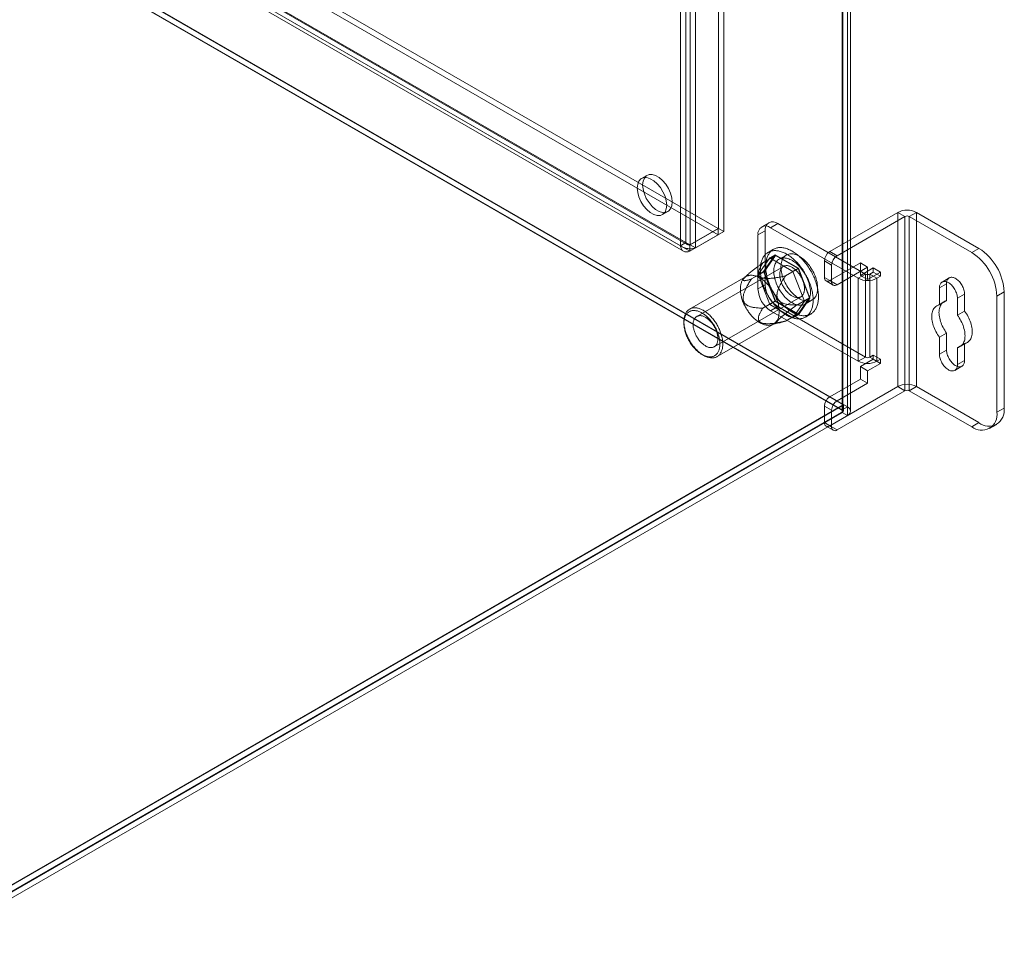
# Model space of a CAD drawing. Units: millimetres. Extents: x -245 to 3955, y -254 to 2716.
# Drawn here: x 3520 to 3714, y 1606 to 1786 of the extents above; entities that cross this region are included whole.
import ezdxf

# ---------------------------------------------------------------- set-up
doc = ezdxf.new("R2010")
doc.units = ezdxf.units.MM
doc.header["$LTSCALE"] = 2

msp = doc.modelspace()

# ---------------------------------------------------------------- linework, layer by layer
at = {"color": 7, "linetype": 'Continuous', "lineweight": 18}
for p, q in [((3682.12, 1709.52), (3682.12, 2199.44)), ((3682.3, 1709.27), (3682.3, 2199.19)), ((3683.18, 1710.13), (3683.18, 2200.05)), ((3683.8, 1709.27), (3683.8, 2199.19)), ((3682.12, 1709.03), (3682.12, 2198.95)), ((3683.18, 1708.41), (3683.18, 2198.34)), ((3657.8, 1745.25), (3657.8, 2191.79)), ((3658.86, 1744.64), (3658.86, 2191.17)), ((3651.36, 1742.46), (3651.36, 2188.13)), ((3652.21, 2188.56), (3652.21, 1742.03)), ((3653.27, 2187.95), (3653.27, 1741.42)), ((3650.3, 1741.85), (3650.3, 2187.52)), ((3285.2, 1960.29), (3657.75, 1745.22)), ((3285.2, 1959.07), (3657.75, 1744)), ((3279.56, 1957.09), (3651.36, 1742.46)), ((3652.16, 1742), (3279.61, 1957.07)), ((3278.5, 1956.48), (3650.3, 1741.85)), ((3278.75, 1955.63), (3650.92, 1740.78)), ((3279.5, 1956.93), (3651.67, 1742.08)), ((3652.16, 1740.78), (3279.61, 1955.84)), ((3260.43, 1954.09), (3682.37, 1710.51)), ((3261.89, 1953.34), (3683.18, 1710.13)), ((3260.4, 1952.89), (3682.4, 1709.27)), ((3682.12, 1709.52), (3260.83, 1952.72)), ((3643.72, 1755.69), (3642.66, 1755.07)), ((3646.76, 1747.97), (3647.82, 1748.59)), ((3679.72, 1740.71), (3693.08, 1748.42)), ((3693.08, 1714.13), (3693.08, 1748.42)), ((3694.49, 1747.61), (3693.08, 1748.42)), ((3695.34, 1747.61), (3696.76, 1748.42)), ((3709.06, 1741.32), (3696.76, 1748.42)), ((3696.76, 1714.13), (3696.76, 1748.42)), ((3667.71, 1746.39), (3666.3, 1745.57)), ((3669.46, 1746.22), (3668.05, 1745.4)), ((3686.72, 1736.26), (3669.46, 1746.22)), ((3681.13, 1739.89), (3694.49, 1747.61)), ((3694.49, 1747.61), (3694.49, 1713.31)), ((3707.65, 1740.5), (3695.34, 1747.61)), ((3695.34, 1713.31), (3695.34, 1747.61)), ((3652.16, 1742), (3657.75, 1745.22)), ((3652.16, 1740.78), (3657.75, 1744)), ((3657.8, 1745.25), (3652.21, 1742.03)), ((3658.86, 1744.64), (3653.27, 1741.42)), ((3657.75, 1745.22), (3657.75, 1744)), ((3657.8, 1745.25), (3658.86, 1744.64)), ((3665.57, 1743.97), (3666.99, 1744.79)), ((3665.57, 1743.97), (3665.57, 1733.36)), ((3666.99, 1744.79), (3666.99, 1734.17)), ((3685.3, 1735.44), (3668.05, 1745.4)), ((3650.3, 1741.85), (3651.36, 1742.46)), ((3652.16, 1742), (3652.16, 1740.78)), ((3652.21, 1742.03), (3653.27, 1741.42)), ((3666.66, 1736.81), (3668.94, 1740.07)), ((3668.62, 1741.15), (3667.56, 1740.54)), ((3667.88, 1739.45), (3668.94, 1740.07)), ((3668.94, 1740.07), (3673.52, 1737.43)), ((3671.16, 1740.02), (3669.74, 1739.2)), ((3679.72, 1740.71), (3681.13, 1739.89)), ((3707.65, 1740.5), (3709.06, 1741.32)), ((3667.88, 1739.45), (3665.6, 1736.2)), ((3666.53, 1738.48), (3669.01, 1739.91)), ((3669.01, 1739.91), (3666.78, 1736.74)), ((3672.46, 1736.81), (3667.88, 1739.45)), ((3673.45, 1737.34), (3669.01, 1739.91)), ((3678.65, 1738.87), (3678.65, 1735.6)), ((3680.07, 1738.05), (3678.65, 1738.87)), ((3679.72, 1734.99), (3685.73, 1738.46)), ((3680.07, 1734.79), (3680.07, 1738.05)), ((3685.73, 1736.01), (3685.73, 1738.46)), ((3685.73, 1738.46), (3687.14, 1737.65)), ((3670.57, 1737.77), (3653.52, 1727.94)), ((3664.31, 1735.31), (3666.78, 1736.74)), ((3665.6, 1736.2), (3666.66, 1736.81)), ((3665.6, 1736.2), (3667.88, 1730.31)), ((3668.94, 1730.92), (3666.66, 1736.81)), ((3666.78, 1736.74), (3669.01, 1731.01)), ((3670.98, 1735.91), (3673.45, 1737.34)), ((3672.46, 1736.81), (3673.52, 1737.43)), ((3674.74, 1730.92), (3672.46, 1736.81)), ((3675.68, 1731.6), (3673.45, 1737.34)), ((3673.52, 1737.43), (3675.8, 1731.53)), ((3681.13, 1734.18), (3687.14, 1737.65)), ((3686.72, 1736.26), (3685.3, 1735.44)), ((3685.73, 1736.01), (3688.27, 1737.48)), ((3686.72, 1719.93), (3686.72, 1736.26)), ((3687.14, 1735.2), (3687.14, 1737.65)), ((3687.14, 1735.2), (3689.69, 1736.67)), ((3688.27, 1736.66), (3687.56, 1736.26)), ((3687.56, 1736.26), (3687.56, 1719.93)), ((3687.56, 1736.26), (3688.98, 1735.44)), ((3688.27, 1737.48), (3688.27, 1736.66)), ((3688.27, 1737.48), (3689.69, 1736.67)), ((3688.27, 1736.66), (3689.69, 1735.85)), ((3689.69, 1736.67), (3689.69, 1735.85)), ((3663.23, 1735.79), (3652.13, 1729.38)), ((3663.04, 1735.69), (3662.83, 1735.48)), ((3666.99, 1734.17), (3665.57, 1733.36)), ((3678.65, 1735.6), (3680.07, 1734.79)), ((3678.97, 1734.92), (3680.38, 1734.1)), ((3681.13, 1734.18), (3679.72, 1734.99)), ((3685.3, 1735.44), (3685.3, 1719.11)), ((3685.73, 1736.01), (3687.14, 1735.2)), ((3689.69, 1735.85), (3688.98, 1735.44)), ((3688.98, 1735.44), (3688.98, 1719.11)), ((3702.7, 1734.38), (3701.28, 1733.56)), ((3703.21, 1735.52), (3701.8, 1734.71)), ((3702.7, 1731.02), (3702.7, 1734.38)), ((3701.28, 1733.56), (3701.28, 1730.21)), ((3706.23, 1732.34), (3704.82, 1731.52)), ((3706.23, 1732.34), (3706.23, 1728.98)), ((3714.01, 1732.75), (3712.6, 1731.93)), ((3714.01, 1709.88), (3714.01, 1732.75)), ((3656.97, 1721.96), (3674.02, 1731.8)), ((3666.53, 1729.58), (3669.01, 1731.01)), ((3667.88, 1730.31), (3668.94, 1730.92)), ((3667.88, 1730.31), (3672.46, 1727.67)), ((3673.52, 1728.28), (3668.94, 1730.92)), ((3669.01, 1731.01), (3673.45, 1728.44)), ((3672.46, 1727.67), (3674.74, 1730.92)), ((3673.21, 1730.18), (3675.68, 1731.6)), ((3673.45, 1728.44), (3675.68, 1731.6)), ((3675.8, 1731.53), (3673.52, 1728.28)), ((3674.74, 1730.92), (3675.8, 1731.53)), ((3674.84, 1730.37), (3676.25, 1731.19)), ((3702.15, 1730.83), (3700.74, 1730.02)), ((3702.7, 1731.02), (3701.28, 1730.21)), ((3704.82, 1728.17), (3704.82, 1731.52)), ((3712.6, 1709.07), (3712.6, 1731.93)), ((3668.05, 1729.07), (3669.46, 1729.89)), ((3668.05, 1729.07), (3685.3, 1719.11)), ((3669.46, 1729.89), (3686.72, 1719.93)), ((3670.98, 1727.01), (3673.45, 1728.44)), ((3674.9, 1727.81), (3675.97, 1728.42)), ((3706.23, 1728.98), (3704.82, 1728.17)), ((3651.01, 1726.91), (3651.01, 1726.58)), ((3657.52, 1720.03), (3668.63, 1726.44)), ((3668.17, 1726.25), (3670.21, 1726.78)), ((3672.46, 1727.67), (3673.52, 1728.28)), ((3702.7, 1724.67), (3701.28, 1723.85)), ((3702.7, 1721.31), (3702.7, 1724.67)), ((3701.28, 1723.85), (3701.28, 1720.5)), ((3706.23, 1722.63), (3704.82, 1721.81)), ((3705.36, 1722), (3706.78, 1722.82)), ((3706.23, 1722.63), (3706.23, 1719.27)), ((3702.7, 1721.31), (3701.28, 1720.5)), ((3704.82, 1718.46), (3704.82, 1721.81)), ((3654.54, 1720.46), (3654.82, 1720.29)), ((3686.72, 1719.93), (3685.3, 1719.11)), ((3688.27, 1719.52), (3685.73, 1718.05)), ((3689.69, 1718.7), (3687.14, 1717.23)), ((3687.56, 1719.93), (3688.27, 1720.33)), ((3687.56, 1719.93), (3688.98, 1719.11)), ((3688.27, 1720.33), (3688.27, 1719.52)), ((3688.27, 1720.33), (3689.69, 1719.52)), ((3688.27, 1719.52), (3689.69, 1718.7)), ((3688.98, 1719.11), (3689.69, 1719.52)), ((3689.69, 1719.52), (3689.69, 1718.7)), ((3706.23, 1719.27), (3704.82, 1718.46)), ((3685.73, 1718.05), (3687.14, 1717.23)), ((3685.73, 1715.6), (3685.73, 1718.05)), ((3687.14, 1714.78), (3687.14, 1717.23)), ((3704.3, 1717.31), (3705.71, 1718.13)), ((3679.72, 1712.13), (3685.73, 1715.6)), ((3681.13, 1711.31), (3687.14, 1714.78)), ((3687.14, 1714.78), (3685.73, 1715.6)), ((3693.08, 1714.13), (3679.72, 1706.41)), ((3694.49, 1713.31), (3681.13, 1705.6)), ((3694.49, 1713.31), (3693.08, 1714.13)), ((3695.34, 1713.31), (3696.76, 1714.13)), ((3695.34, 1713.31), (3707.65, 1706.21)), ((3696.76, 1714.13), (3709.06, 1707.03)), ((3679.72, 1712.13), (3681.13, 1711.31)), ((3682.4, 1710.46), (3487.67, 1598.04)), ((3682.4, 1709.27), (3487.67, 1596.85)), ((3682.12, 1709.03), (3487.74, 1596.81)), ((3682.37, 1710.51), (3488.7, 1598.71)), ((3678.65, 1710.29), (3678.65, 1707.03)), ((3680.07, 1709.48), (3678.65, 1710.29)), ((3680.07, 1706.21), (3680.07, 1709.48)), ((3682.12, 1709.52), (3683.18, 1710.13)), ((3682.12, 1709.03), (3683.18, 1708.41)), ((3682.4, 1710.46), (3682.37, 1710.51)), ((3682.4, 1709.27), (3682.4, 1710.46)), ((3712.6, 1709.07), (3714.01, 1709.88)), ((3488.8, 1596.2), (3683.18, 1708.41)), ((3678.65, 1707.03), (3680.07, 1706.21)), ((3678.97, 1706.34), (3680.38, 1705.52)), ((3681.13, 1705.6), (3679.72, 1706.41)), ((3709.06, 1707.03), (3707.65, 1706.21)), ((3711.15, 1705.86), (3712.56, 1706.68))]:
    msp.add_line(p, q, dxfattribs=at)
at = {"color": 7, "linetype": 'Continuous', "lineweight": 18, "flags": 128}
for points in [[(3648.67, 1750.46), (3648.59, 1751.31), (3648.34, 1752.21), (3647.94, 1753.1), (3647.42, 1753.94), (3646.8, 1754.67), (3646.12, 1755.26), (3645.42, 1755.66), (3644.75, 1755.86), (3644.13, 1755.84), (3643.6, 1755.61), (3643.21, 1755.17), (3642.96, 1754.56), (3642.88, 1753.81), (3642.96, 1752.96), (3643.21, 1752.06), (3643.6, 1751.17), (3644.13, 1750.33), (3644.75, 1749.6), (3645.42, 1749.01), (3646.12, 1748.61), (3646.8, 1748.41), (3647.42, 1748.43), (3647.94, 1748.66), (3648.34, 1749.1), (3648.59, 1749.71), (3648.67, 1750.46)], [(3641.81, 1753.2), (3641.9, 1752.35), (3642.15, 1751.45), (3642.54, 1750.56), (3643.07, 1749.72), (3643.69, 1748.99), (3644.36, 1748.4), (3645.06, 1748), (3645.74, 1747.8), (3646.36, 1747.82), (3646.88, 1748.05), (3647.28, 1748.49), (3647.53, 1749.1), (3647.61, 1749.85), (3647.53, 1750.7), (3647.28, 1751.6), (3646.88, 1752.49), (3646.36, 1753.33), (3645.74, 1754.06), (3645.06, 1754.65), (3644.36, 1755.05), (3643.69, 1755.25), (3643.07, 1755.23), (3642.54, 1755), (3642.15, 1754.56), (3641.9, 1753.95), (3641.81, 1753.2)], [(3666.03, 1737.17), (3666.04, 1737.39), (3666.05, 1737.61), (3666.06, 1737.82), (3666.09, 1738.02), (3666.12, 1738.22), (3666.16, 1738.41), (3666.2, 1738.6), (3666.26, 1738.78), (3666.31, 1738.96), (3666.38, 1739.13), (3666.45, 1739.29), (3666.53, 1739.45), (3666.61, 1739.6), (3666.71, 1739.74), (3666.8, 1739.87), (3666.91, 1740), (3667.01, 1740.12), (3667.13, 1740.23), (3667.25, 1740.33), (3667.37, 1740.42), (3667.5, 1740.51), (3667.64, 1740.59), (3667.78, 1740.65), (3667.93, 1740.71), (3668.08, 1740.76), (3668.23, 1740.81), (3668.39, 1740.84), (3668.55, 1740.86), (3668.71, 1740.88), (3668.88, 1740.88), (3669.06, 1740.88), (3669.23, 1740.87), (3669.41, 1740.85), (3669.59, 1740.82), (3669.77, 1740.78), (3669.95, 1740.73), (3670.14, 1740.67), (3670.33, 1740.61), (3670.52, 1740.53), (3670.71, 1740.45), (3670.9, 1740.36), (3671.09, 1740.26), (3671.28, 1740.15), (3671.47, 1740.03), (3671.66, 1739.91), (3671.85, 1739.78), (3672.04, 1739.64), (3672.23, 1739.49), (3672.41, 1739.33), (3672.6, 1739.17), (3672.78, 1739.01), (3672.96, 1738.83), (3673.14, 1738.65), (3673.32, 1738.46), (3673.49, 1738.27), (3673.66, 1738.07), (3673.83, 1737.87), (3673.99, 1737.66), (3674.15, 1737.45), (3674.31, 1737.23), (3674.46, 1737.01), (3674.61, 1736.79), (3674.75, 1736.56), (3674.89, 1736.33), (3675.02, 1736.09), (3675.15, 1735.85), (3675.27, 1735.61), (3675.39, 1735.37), (3675.5, 1735.13), (3675.61, 1734.88), (3675.71, 1734.64), (3675.8, 1734.39), (3675.89, 1734.14), (3675.97, 1733.9), (3676.05, 1733.65), (3676.11, 1733.41), (3676.18, 1733.16), (3676.23, 1732.92), (3676.28, 1732.68), (3676.32, 1732.44), (3676.36, 1732.2), (3676.38, 1731.97), (3676.41, 1731.74), (3676.42, 1731.51), (3676.43, 1731.28), (3676.43, 1731.06), (3676.42, 1730.85), (3676.41, 1730.64), (3676.38, 1730.43), (3676.36, 1730.23), (3676.32, 1730.03), (3676.28, 1729.84), (3676.23, 1729.65), (3676.18, 1729.47), (3676.11, 1729.3), (3676.05, 1729.14), (3675.97, 1728.98), (3675.89, 1728.82), (3675.8, 1728.68), (3675.71, 1728.54), (3675.61, 1728.41), (3675.5, 1728.29), (3675.39, 1728.17), (3675.27, 1728.07), (3675.15, 1727.97), (3675.02, 1727.88), (3674.89, 1727.8), (3674.75, 1727.73), (3674.61, 1727.66), (3674.46, 1727.61), (3674.31, 1727.56), (3674.15, 1727.52), (3673.99, 1727.5), (3673.83, 1727.48), (3673.66, 1727.47), (3673.49, 1727.46), (3673.32, 1727.47), (3673.14, 1727.49), (3672.96, 1727.52), (3672.78, 1727.55), (3672.6, 1727.59), (3672.41, 1727.65), (3672.23, 1727.71), (3672.04, 1727.78), (3671.85, 1727.86), (3671.66, 1727.94), (3671.47, 1728.04), (3671.28, 1728.14), (3671.09, 1728.26), (3670.9, 1728.38), (3670.71, 1728.51), (3670.52, 1728.64), (3670.33, 1728.78), (3670.14, 1728.93), (3669.95, 1729.09), (3669.77, 1729.26), (3669.59, 1729.43), (3669.41, 1729.61), (3669.23, 1729.79), (3669.06, 1729.98), (3668.88, 1730.17), (3668.71, 1730.37), (3668.55, 1730.58), (3668.39, 1730.79), (3668.23, 1731.01), (3668.08, 1731.22), (3667.93, 1731.45), (3667.78, 1731.68), (3667.64, 1731.91), (3667.5, 1732.14), (3667.37, 1732.38), (3667.25, 1732.61), (3667.13, 1732.86), (3667.01, 1733.1), (3666.91, 1733.34), (3666.8, 1733.59), (3666.71, 1733.83), (3666.61, 1734.08), (3666.53, 1734.33), (3666.45, 1734.57), (3666.38, 1734.82), (3666.31, 1735.06), (3666.26, 1735.31), (3666.2, 1735.55), (3666.16, 1735.79), (3666.12, 1736.03), (3666.09, 1736.26), (3666.06, 1736.5), (3666.05, 1736.73), (3666.04, 1736.95), (3666.03, 1737.17)], [(3667.09, 1737.79), (3667.1, 1738), (3667.11, 1738.22), (3667.13, 1738.43), (3667.15, 1738.63), (3667.18, 1738.83), (3667.22, 1739.03), (3667.26, 1739.21), (3667.32, 1739.4), (3667.38, 1739.57), (3667.44, 1739.74), (3667.51, 1739.9), (3667.59, 1740.06), (3667.68, 1740.21), (3667.77, 1740.35), (3667.86, 1740.48), (3667.97, 1740.61), (3668.07, 1740.73), (3668.19, 1740.84), (3668.31, 1740.94), (3668.43, 1741.04), (3668.57, 1741.12), (3668.7, 1741.2), (3668.84, 1741.27), (3668.99, 1741.33), (3669.14, 1741.38), (3669.29, 1741.42), (3669.45, 1741.45), (3669.61, 1741.48), (3669.78, 1741.49), (3669.94, 1741.5), (3670.12, 1741.49), (3670.29, 1741.48), (3670.47, 1741.46), (3670.65, 1741.43), (3670.83, 1741.39), (3671.01, 1741.34), (3671.2, 1741.28), (3671.39, 1741.22), (3671.58, 1741.14), (3671.77, 1741.06), (3671.96, 1740.97), (3672.15, 1740.87), (3672.34, 1740.76), (3672.53, 1740.64), (3672.72, 1740.52), (3672.91, 1740.39), (3673.1, 1740.25), (3673.29, 1740.1), (3673.47, 1739.95), (3673.66, 1739.79), (3673.84, 1739.62), (3674.02, 1739.44), (3674.2, 1739.26), (3674.38, 1739.08), (3674.55, 1738.88), (3674.72, 1738.69), (3674.89, 1738.48), (3675.05, 1738.28), (3675.21, 1738.06), (3675.37, 1737.84), (3675.52, 1737.62), (3675.67, 1737.4), (3675.81, 1737.17), (3675.95, 1736.94), (3676.08, 1736.7), (3676.21, 1736.46), (3676.33, 1736.23), (3676.45, 1735.98), (3676.56, 1735.74), (3676.67, 1735.5), (3676.77, 1735.25), (3676.86, 1735), (3676.95, 1734.76), (3677.03, 1734.51), (3677.11, 1734.26), (3677.17, 1734.02), (3677.24, 1733.77), (3677.29, 1733.53), (3677.34, 1733.29), (3677.38, 1733.05), (3677.42, 1732.81), (3677.45, 1732.58), (3677.47, 1732.35), (3677.48, 1732.12), (3677.49, 1731.9), (3677.49, 1731.68), (3677.48, 1731.46), (3677.47, 1731.25), (3677.45, 1731.04), (3677.42, 1730.84), (3677.38, 1730.64), (3677.34, 1730.45), (3677.29, 1730.27), (3677.24, 1730.09), (3677.17, 1729.91), (3677.11, 1729.75), (3677.03, 1729.59), (3676.95, 1729.44), (3676.86, 1729.29), (3676.77, 1729.15), (3676.67, 1729.02), (3676.56, 1728.9), (3676.45, 1728.79), (3676.33, 1728.68), (3676.21, 1728.58), (3676.08, 1728.49), (3675.95, 1728.41), (3675.81, 1728.34), (3675.67, 1728.27), (3675.52, 1728.22), (3675.37, 1728.17), (3675.21, 1728.14), (3675.05, 1728.11), (3674.89, 1728.09), (3674.72, 1728.08), (3674.55, 1728.08), (3674.38, 1728.08), (3674.2, 1728.1), (3674.02, 1728.13), (3673.84, 1728.16), (3673.66, 1728.21), (3673.47, 1728.26), (3673.29, 1728.32), (3673.1, 1728.39), (3672.91, 1728.47), (3672.72, 1728.56), (3672.53, 1728.65), (3672.34, 1728.76), (3672.15, 1728.87), (3671.96, 1728.99), (3671.77, 1729.12), (3671.58, 1729.25), (3671.39, 1729.4), (3671.2, 1729.55), (3671.01, 1729.7), (3670.83, 1729.87), (3670.65, 1730.04), (3670.47, 1730.22), (3670.29, 1730.4), (3670.12, 1730.59), (3669.94, 1730.79), (3669.78, 1730.99), (3669.61, 1731.19), (3669.45, 1731.4), (3669.29, 1731.62), (3669.14, 1731.84), (3668.99, 1732.06), (3668.84, 1732.29), (3668.7, 1732.52), (3668.57, 1732.75), (3668.43, 1732.99), (3668.31, 1733.23), (3668.19, 1733.47), (3668.07, 1733.71), (3667.97, 1733.95), (3667.86, 1734.2), (3667.77, 1734.45), (3667.68, 1734.69), (3667.59, 1734.94), (3667.51, 1735.18), (3667.44, 1735.43), (3667.38, 1735.67), (3667.32, 1735.92), (3667.26, 1736.16), (3667.22, 1736.4), (3667.18, 1736.64), (3667.15, 1736.87), (3667.13, 1737.11), (3667.11, 1737.34), (3667.1, 1737.56), (3667.09, 1737.79)], [(3677.31, 1733.52), (3677.3, 1733.25), (3677.28, 1732.99), (3677.24, 1732.74), (3677.19, 1732.5), (3677.12, 1732.28), (3677.03, 1732.07), (3676.93, 1731.88), (3676.82, 1731.7), (3676.69, 1731.54), (3676.55, 1731.4), (3676.4, 1731.28), (3676.23, 1731.17), (3676.06, 1731.09), (3675.87, 1731.02), (3675.68, 1730.98), (3675.47, 1730.95), (3675.26, 1730.95), (3675.04, 1730.96), (3674.82, 1731), (3674.59, 1731.05), (3674.36, 1731.13), (3674.12, 1731.23), (3673.88, 1731.34), (3673.65, 1731.47), (3673.41, 1731.62), (3673.17, 1731.79), (3672.94, 1731.98), (3672.7, 1732.18), (3672.48, 1732.39), (3672.26, 1732.62), (3672.04, 1732.87), (3671.83, 1733.12), (3671.63, 1733.39), (3671.44, 1733.66), (3671.26, 1733.95), (3671.09, 1734.24), (3670.93, 1734.54), (3670.79, 1734.84), (3670.65, 1735.14), (3670.53, 1735.45), (3670.43, 1735.76), (3670.33, 1736.07), (3670.26, 1736.37), (3670.19, 1736.67), (3670.15, 1736.97), (3670.12, 1737.26), (3670.1, 1737.55), (3670.1, 1737.82), (3670.12, 1738.09), (3670.15, 1738.34), (3670.19, 1738.58), (3670.26, 1738.81), (3670.33, 1739.03), (3670.43, 1739.23), (3670.53, 1739.42), (3670.65, 1739.58), (3670.79, 1739.73), (3670.93, 1739.87), (3671.09, 1739.98), (3671.26, 1740.08), (3671.44, 1740.15), (3671.63, 1740.21), (3671.83, 1740.24), (3672.04, 1740.26), (3672.26, 1740.25), (3672.48, 1740.23), (3672.7, 1740.18), (3672.94, 1740.11), (3673.17, 1740.03), (3673.41, 1739.92), (3673.65, 1739.8), (3673.88, 1739.66), (3674.12, 1739.5), (3674.36, 1739.32), (3674.59, 1739.13), (3674.82, 1738.92), (3675.04, 1738.7), (3675.26, 1738.46), (3675.47, 1738.21), (3675.68, 1737.95), (3675.87, 1737.68), (3676.06, 1737.4), (3676.23, 1737.11), (3676.4, 1736.82), (3676.55, 1736.52), (3676.69, 1736.21), (3676.82, 1735.91), (3676.93, 1735.6), (3677.03, 1735.29), (3677.12, 1734.99), (3677.19, 1734.68), (3677.24, 1734.38), (3677.28, 1734.09), (3677.3, 1733.8), (3677.31, 1733.52)], [(3668.68, 1736.87), (3668.69, 1736.59), (3668.72, 1736.3), (3668.76, 1736.01), (3668.81, 1735.71), (3668.88, 1735.4), (3668.96, 1735.1), (3669.06, 1734.79), (3669.18, 1734.48), (3669.3, 1734.17), (3669.44, 1733.87), (3669.6, 1733.57), (3669.76, 1733.28), (3669.94, 1732.99), (3670.12, 1732.71), (3670.32, 1732.44), (3670.52, 1732.18), (3670.73, 1731.93), (3670.95, 1731.69), (3671.18, 1731.47), (3671.41, 1731.26), (3671.64, 1731.07), (3671.87, 1730.89), (3672.11, 1730.73), (3672.35, 1730.59), (3672.59, 1730.46), (3672.83, 1730.36), (3673.06, 1730.27), (3673.29, 1730.21), (3673.52, 1730.16), (3673.74, 1730.14), (3673.95, 1730.13), (3674.16, 1730.15), (3674.36, 1730.18), (3674.55, 1730.24), (3674.73, 1730.31), (3674.9, 1730.41), (3675.06, 1730.52), (3675.21, 1730.65), (3675.34, 1730.8), (3675.46, 1730.97), (3675.57, 1731.16), (3675.66, 1731.36), (3675.74, 1731.57), (3675.8, 1731.8), (3675.85, 1732.05), (3675.88, 1732.3), (3675.89, 1732.57), (3675.89, 1732.84), (3675.88, 1733.13), (3675.85, 1733.42), (3675.8, 1733.72), (3675.74, 1734.02), (3675.66, 1734.32), (3675.57, 1734.63), (3675.46, 1734.94), (3675.34, 1735.24), (3675.21, 1735.55), (3675.06, 1735.85), (3674.9, 1736.15), (3674.73, 1736.44), (3674.55, 1736.72), (3674.36, 1737), (3674.16, 1737.27), (3673.95, 1737.52), (3673.74, 1737.76), (3673.52, 1737.99), (3673.29, 1738.21), (3673.06, 1738.41), (3672.83, 1738.6), (3672.59, 1738.76), (3672.35, 1738.92), (3672.11, 1739.05), (3671.87, 1739.16), (3671.64, 1739.26), (3671.41, 1739.33), (3671.18, 1739.39), (3670.95, 1739.43), (3670.73, 1739.44), (3670.52, 1739.44), (3670.32, 1739.41), (3670.12, 1739.37), (3669.94, 1739.3), (3669.76, 1739.21), (3669.6, 1739.11), (3669.44, 1738.99), (3669.3, 1738.84), (3669.18, 1738.69), (3669.06, 1738.51), (3668.96, 1738.32), (3668.88, 1738.11), (3668.81, 1737.88), (3668.76, 1737.65), (3668.72, 1737.4), (3668.69, 1737.14), (3668.68, 1736.87)], [(3669.85, 1736.19), (3669.85, 1736.34), (3669.87, 1736.49), (3669.88, 1736.63), (3669.91, 1736.76), (3669.94, 1736.89), (3669.98, 1737.01), (3670.02, 1737.13), (3670.07, 1737.24), (3670.13, 1737.34), (3670.19, 1737.44), (3670.26, 1737.52), (3670.34, 1737.6), (3670.42, 1737.68), (3670.51, 1737.74), (3670.6, 1737.79), (3670.7, 1737.84), (3670.8, 1737.88), (3670.9, 1737.9), (3671.01, 1737.92), (3671.13, 1737.93), (3671.24, 1737.93), (3671.36, 1737.93), (3671.49, 1737.91), (3671.61, 1737.88), (3671.74, 1737.85), (3671.87, 1737.8), (3672, 1737.75), (3672.13, 1737.69), (3672.26, 1737.62), (3672.39, 1737.54), (3672.52, 1737.46), (3672.65, 1737.37), (3672.78, 1737.26), (3672.91, 1737.16), (3673.03, 1737.04), (3673.16, 1736.92), (3673.28, 1736.79), (3673.4, 1736.66), (3673.51, 1736.52), (3673.62, 1736.38), (3673.73, 1736.23), (3673.83, 1736.08), (3673.93, 1735.92), (3674.03, 1735.76), (3674.12, 1735.6), (3674.2, 1735.44), (3674.28, 1735.27), (3674.35, 1735.1), (3674.42, 1734.93), (3674.48, 1734.76), (3674.54, 1734.59), (3674.58, 1734.43), (3674.62, 1734.26), (3674.66, 1734.09), (3674.69, 1733.93), (3674.71, 1733.77), (3674.72, 1733.61), (3674.73, 1733.45), (3674.73, 1733.3), (3674.72, 1733.16), (3674.71, 1733.01), (3674.69, 1732.88), (3674.66, 1732.74), (3674.62, 1732.62), (3674.58, 1732.5), (3674.54, 1732.39), (3674.48, 1732.28), (3674.42, 1732.18), (3674.35, 1732.09), (3674.28, 1732.01), (3674.2, 1731.93), (3674.12, 1731.86), (3674.03, 1731.8), (3673.93, 1731.75), (3673.83, 1731.71), (3673.73, 1731.68), (3673.62, 1731.66), (3673.51, 1731.64), (3673.4, 1731.64), (3673.28, 1731.64), (3673.16, 1731.65), (3673.03, 1731.67), (3672.91, 1731.7), (3672.78, 1731.74), (3672.65, 1731.79), (3672.52, 1731.85), (3672.39, 1731.91), (3672.26, 1731.99), (3672.13, 1732.07), (3672, 1732.16), (3671.87, 1732.26), (3671.74, 1732.36), (3671.61, 1732.47), (3671.49, 1732.59), (3671.36, 1732.71), (3671.24, 1732.84), (3671.13, 1732.98), (3671.01, 1733.12), (3670.9, 1733.27), (3670.8, 1733.42), (3670.7, 1733.57), (3670.6, 1733.73), (3670.51, 1733.89), (3670.42, 1734.05), (3670.34, 1734.22), (3670.26, 1734.39), (3670.19, 1734.55), (3670.13, 1734.72), (3670.07, 1734.89), (3670.02, 1735.06), (3669.98, 1735.23), (3669.94, 1735.4), (3669.91, 1735.56), (3669.88, 1735.72), (3669.87, 1735.88), (3669.85, 1736.04), (3669.85, 1736.19)], [(3669.75, 1728.91), (3669.74, 1729.1), (3669.73, 1729.29), (3669.71, 1729.49), (3669.69, 1729.69), (3669.66, 1729.89), (3669.62, 1730.1), (3669.58, 1730.31), (3669.52, 1730.51), (3669.47, 1730.72), (3669.4, 1730.93), (3669.33, 1731.14), (3669.25, 1731.36), (3669.17, 1731.57), (3669.08, 1731.77), (3668.99, 1731.98), (3668.89, 1732.19), (3668.78, 1732.39), (3668.67, 1732.6), (3668.55, 1732.8), (3668.43, 1732.99), (3668.31, 1733.19), (3668.18, 1733.37), (3668.04, 1733.56), (3667.91, 1733.74), (3667.76, 1733.92), (3667.62, 1734.09), (3667.47, 1734.25), (3667.32, 1734.41), (3667.17, 1734.56), (3667.01, 1734.71), (3666.86, 1734.85), (3666.7, 1734.99), (3666.54, 1735.11), (3666.37, 1735.23), (3666.21, 1735.34), (3666.05, 1735.45), (3665.89, 1735.54), (3665.72, 1735.63), (3665.56, 1735.71), (3665.4, 1735.78), (3665.24, 1735.85), (3665.08, 1735.9), (3664.92, 1735.95), (3664.76, 1735.98), (3664.61, 1736.01), (3664.46, 1736.03), (3664.31, 1736.04), (3664.16, 1736.04), (3664.02, 1736.03), (3663.88, 1736.02), (3663.74, 1735.99), (3663.61, 1735.95), (3663.48, 1735.91), (3663.36, 1735.86), (3663.24, 1735.8), (3663.13, 1735.73), (3663.02, 1735.65), (3662.92, 1735.56), (3662.82, 1735.47), (3662.73, 1735.36), (3662.64, 1735.25), (3662.56, 1735.14), (3662.49, 1735.01), (3662.42, 1734.88), (3662.36, 1734.74), (3662.3, 1734.59), (3662.25, 1734.44), (3662.21, 1734.28), (3662.18, 1734.12), (3662.15, 1733.95), (3662.13, 1733.77), (3662.12, 1733.59), (3662.11, 1733.41), (3662.11, 1733.22), (3662.12, 1733.03), (3662.13, 1732.83), (3662.15, 1732.63), (3662.18, 1732.43), (3662.21, 1732.23), (3662.25, 1732.02), (3662.3, 1731.81), (3662.36, 1731.61), (3662.42, 1731.4), (3662.49, 1731.18), (3662.56, 1730.97), (3662.64, 1730.76), (3662.73, 1730.55), (3662.82, 1730.35), (3662.92, 1730.14), (3663.02, 1729.93), (3663.13, 1729.73), (3663.24, 1729.53), (3663.36, 1729.33), (3663.48, 1729.14), (3663.61, 1728.94), (3663.74, 1728.76), (3663.88, 1728.57), (3664.02, 1728.4), (3664.16, 1728.22), (3664.31, 1728.05), (3664.46, 1727.89), (3664.61, 1727.74), (3664.76, 1727.58), (3664.92, 1727.44), (3665.08, 1727.3), (3665.24, 1727.17), (3665.4, 1727.05), (3665.56, 1726.93), (3665.72, 1726.83), (3665.89, 1726.73), (3666.05, 1726.63), (3666.21, 1726.55), (3666.37, 1726.47), (3666.54, 1726.41), (3666.7, 1726.35), (3666.86, 1726.3), (3667.01, 1726.26), (3667.17, 1726.23), (3667.32, 1726.2), (3667.47, 1726.19), (3667.62, 1726.18), (3667.76, 1726.19), (3667.91, 1726.2), (3668.04, 1726.22), (3668.18, 1726.25), (3668.31, 1726.29), (3668.43, 1726.34), (3668.55, 1726.4), (3668.67, 1726.46), (3668.78, 1726.54), (3668.89, 1726.62), (3668.99, 1726.71), (3669.08, 1726.81), (3669.17, 1726.91), (3669.25, 1727.03), (3669.33, 1727.15), (3669.4, 1727.28), (3669.47, 1727.41), (3669.52, 1727.56), (3669.58, 1727.71), (3669.62, 1727.86), (3669.66, 1728.02), (3669.69, 1728.19), (3669.71, 1728.36), (3669.73, 1728.54), (3669.74, 1728.72), (3669.75, 1728.91)], [(3704.82, 1731.52), (3704.81, 1731.72), (3704.79, 1731.93), (3704.75, 1732.14), (3704.69, 1732.35), (3704.62, 1732.57), (3704.54, 1732.79), (3704.44, 1733), (3704.33, 1733.21), (3704.21, 1733.42), (3704.08, 1733.61), (3703.93, 1733.8), (3703.78, 1733.97), (3703.63, 1734.14), (3703.47, 1734.29), (3703.3, 1734.42), (3703.13, 1734.53), (3702.97, 1734.63), (3702.8, 1734.71), (3702.63, 1734.77), (3702.47, 1734.8), (3702.32, 1734.82), (3702.17, 1734.82), (3702.02, 1734.8), (3701.89, 1734.75), (3701.77, 1734.69), (3701.66, 1734.61), (3701.56, 1734.5), (3701.48, 1734.38), (3701.41, 1734.25), (3701.35, 1734.1), (3701.31, 1733.93), (3701.29, 1733.75), (3701.28, 1733.56)], [(3702.7, 1734.38), (3702.7, 1734.57), (3702.73, 1734.75), (3702.77, 1734.91), (3702.82, 1735.06), (3702.89, 1735.2), (3702.98, 1735.32), (3703.07, 1735.42), (3703.18, 1735.51), (3703.31, 1735.57), (3703.44, 1735.61), (3703.58, 1735.64), (3703.73, 1735.64), (3703.89, 1735.62), (3704.05, 1735.58), (3704.21, 1735.52), (3704.38, 1735.45), (3704.55, 1735.35), (3704.72, 1735.23), (3704.88, 1735.1), (3705.04, 1734.95), (3705.2, 1734.79), (3705.35, 1734.62), (3705.49, 1734.43), (3705.62, 1734.23), (3705.74, 1734.03), (3705.85, 1733.82), (3705.95, 1733.6), (3706.04, 1733.39), (3706.11, 1733.17), (3706.16, 1732.95), (3706.2, 1732.74), (3706.22, 1732.54), (3706.23, 1732.34)], [(3702.7, 1724.67), (3702.5, 1724.93), (3702.32, 1725.21), (3702.15, 1725.49), (3701.99, 1725.78), (3701.85, 1726.07), (3701.71, 1726.37), (3701.59, 1726.67), (3701.49, 1726.97), (3701.4, 1727.27), (3701.33, 1727.57), (3701.27, 1727.87), (3701.23, 1728.16), (3701.2, 1728.44), (3701.19, 1728.71), (3701.2, 1728.98), (3701.23, 1729.23), (3701.27, 1729.47), (3701.33, 1729.7), (3701.4, 1729.91), (3701.49, 1730.11), (3701.59, 1730.29), (3701.71, 1730.46), (3701.85, 1730.6), (3701.99, 1730.73), (3702.15, 1730.83), (3702.32, 1730.92), (3702.5, 1730.98), (3702.7, 1731.02)], [(3658.64, 1722.5), (3658.64, 1722.31), (3658.63, 1722.13), (3658.61, 1721.95), (3658.59, 1721.78), (3658.56, 1721.61), (3658.52, 1721.45), (3658.47, 1721.3), (3658.42, 1721.15), (3658.36, 1721.01), (3658.3, 1720.87), (3658.23, 1720.74), (3658.15, 1720.62), (3658.07, 1720.5), (3657.98, 1720.4), (3657.89, 1720.3), (3657.78, 1720.21), (3657.68, 1720.13), (3657.57, 1720.05), (3657.45, 1719.99), (3657.33, 1719.93), (3657.21, 1719.88), (3657.08, 1719.84), (3656.94, 1719.81), (3656.8, 1719.79), (3656.66, 1719.78), (3656.52, 1719.77), (3656.37, 1719.78), (3656.22, 1719.79), (3656.07, 1719.82), (3655.91, 1719.85), (3655.75, 1719.89), (3655.6, 1719.94), (3655.43, 1720), (3655.27, 1720.07), (3655.11, 1720.14), (3654.95, 1720.23), (3654.78, 1720.32), (3654.62, 1720.42), (3654.46, 1720.53), (3654.3, 1720.64), (3654.14, 1720.76), (3653.98, 1720.9), (3653.82, 1721.03), (3653.66, 1721.18), (3653.51, 1721.33), (3653.35, 1721.48), (3653.21, 1721.65), (3653.06, 1721.81), (3652.92, 1721.99), (3652.78, 1722.17), (3652.64, 1722.35), (3652.51, 1722.54), (3652.38, 1722.73), (3652.26, 1722.92), (3652.14, 1723.12), (3652.03, 1723.32), (3651.92, 1723.52), (3651.81, 1723.73), (3651.72, 1723.94), (3651.63, 1724.15), (3651.54, 1724.36), (3651.46, 1724.57), (3651.38, 1724.78), (3651.32, 1724.99), (3651.26, 1725.2), (3651.2, 1725.41), (3651.15, 1725.61), (3651.11, 1725.82), (3651.08, 1726.02), (3651.05, 1726.23), (3651.03, 1726.42), (3651.01, 1726.62), (3651.01, 1726.81), (3651.01, 1727), (3651.01, 1727.19), (3651.03, 1727.37), (3651.05, 1727.54), (3651.08, 1727.71), (3651.11, 1727.87), (3651.15, 1728.03), (3651.2, 1728.18), (3651.26, 1728.33), (3651.32, 1728.47), (3651.38, 1728.6), (3651.46, 1728.73), (3651.54, 1728.85), (3651.63, 1728.96), (3651.72, 1729.06), (3651.81, 1729.15), (3651.92, 1729.24), (3652.03, 1729.32), (3652.14, 1729.39), (3652.26, 1729.45), (3652.38, 1729.5), (3652.51, 1729.55), (3652.64, 1729.58), (3652.78, 1729.61), (3652.92, 1729.62), (3653.06, 1729.63), (3653.21, 1729.63), (3653.35, 1729.62), (3653.51, 1729.6), (3653.66, 1729.57), (3653.82, 1729.54), (3653.98, 1729.49), (3654.14, 1729.44), (3654.3, 1729.38), (3654.46, 1729.3), (3654.62, 1729.22), (3654.78, 1729.14), (3654.95, 1729.04), (3655.11, 1728.94), (3655.27, 1728.82), (3655.43, 1728.7), (3655.6, 1728.58), (3655.75, 1728.44), (3655.91, 1728.3), (3656.07, 1728.16), (3656.22, 1728), (3656.37, 1727.84), (3656.52, 1727.68), (3656.66, 1727.51), (3656.8, 1727.33), (3656.94, 1727.15), (3657.08, 1726.97), (3657.21, 1726.78), (3657.33, 1726.58), (3657.45, 1726.39), (3657.57, 1726.19), (3657.68, 1725.99), (3657.78, 1725.78), (3657.89, 1725.57), (3657.98, 1725.37), (3658.07, 1725.16), (3658.15, 1724.95), (3658.23, 1724.74), (3658.3, 1724.53), (3658.36, 1724.31), (3658.42, 1724.11), (3658.47, 1723.9), (3658.52, 1723.69), (3658.56, 1723.48), (3658.59, 1723.28), (3658.61, 1723.08), (3658.63, 1722.88), (3658.64, 1722.69), (3658.64, 1722.5)], [(3658.08, 1722.5), (3658.07, 1722.68), (3658.06, 1722.87), (3658.05, 1723.06), (3658.02, 1723.26), (3657.99, 1723.45), (3657.95, 1723.65), (3657.91, 1723.85), (3657.86, 1724.05), (3657.8, 1724.25), (3657.73, 1724.46), (3657.66, 1724.66), (3657.58, 1724.86), (3657.5, 1725.07), (3657.41, 1725.27), (3657.32, 1725.47), (3657.22, 1725.67), (3657.11, 1725.86), (3657, 1726.06), (3656.88, 1726.25), (3656.76, 1726.43), (3656.64, 1726.62), (3656.51, 1726.8), (3656.38, 1726.97), (3656.24, 1727.14), (3656.1, 1727.3), (3655.96, 1727.46), (3655.81, 1727.62), (3655.66, 1727.76), (3655.51, 1727.9), (3655.36, 1728.04), (3655.21, 1728.17), (3655.05, 1728.29), (3654.9, 1728.4), (3654.74, 1728.5), (3654.58, 1728.6), (3654.42, 1728.69), (3654.27, 1728.77), (3654.11, 1728.84), (3653.95, 1728.91), (3653.8, 1728.96), (3653.65, 1729.01), (3653.49, 1729.04), (3653.35, 1729.07), (3653.2, 1729.09), (3653.05, 1729.1), (3652.91, 1729.1), (3652.77, 1729.1), (3652.64, 1729.08), (3652.51, 1729.05), (3652.38, 1729.02), (3652.26, 1728.98), (3652.14, 1728.92), (3652.03, 1728.86), (3651.92, 1728.79), (3651.82, 1728.71), (3651.72, 1728.63), (3651.63, 1728.53), (3651.54, 1728.43), (3651.46, 1728.32), (3651.39, 1728.2), (3651.32, 1728.08), (3651.26, 1727.95), (3651.2, 1727.81), (3651.15, 1727.66), (3651.11, 1727.51), (3651.08, 1727.35), (3651.05, 1727.19), (3651.03, 1727.02), (3651.01, 1726.85), (3651.01, 1726.67), (3651.01, 1726.49), (3651.01, 1726.3), (3651.03, 1726.11), (3651.05, 1725.92), (3651.08, 1725.73), (3651.11, 1725.53), (3651.15, 1725.33), (3651.2, 1725.13), (3651.26, 1724.93), (3651.32, 1724.72), (3651.39, 1724.52), (3651.46, 1724.32), (3651.54, 1724.11), (3651.63, 1723.91), (3651.72, 1723.71), (3651.82, 1723.51), (3651.92, 1723.32), (3652.03, 1723.12), (3652.14, 1722.93), (3652.26, 1722.74), (3652.38, 1722.55), (3652.51, 1722.37), (3652.64, 1722.2), (3652.77, 1722.02), (3652.91, 1721.86), (3653.05, 1721.7), (3653.2, 1721.54), (3653.35, 1721.39), (3653.49, 1721.25), (3653.65, 1721.11), (3653.8, 1720.98), (3653.95, 1720.85), (3654.11, 1720.74), (3654.27, 1720.63), (3654.42, 1720.53), (3654.58, 1720.43), (3654.74, 1720.35), (3654.9, 1720.27), (3655.05, 1720.21), (3655.21, 1720.15), (3655.36, 1720.1), (3655.51, 1720.05), (3655.66, 1720.02), (3655.81, 1720), (3655.96, 1719.98), (3656.1, 1719.98), (3656.24, 1719.98), (3656.38, 1719.99), (3656.51, 1720.01), (3656.64, 1720.04), (3656.76, 1720.08), (3656.88, 1720.13), (3657, 1720.19), (3657.11, 1720.25), (3657.22, 1720.33), (3657.32, 1720.41), (3657.41, 1720.5), (3657.5, 1720.6), (3657.58, 1720.7), (3657.66, 1720.82), (3657.73, 1720.94), (3657.8, 1721.07), (3657.86, 1721.2), (3657.91, 1721.34), (3657.95, 1721.49), (3657.99, 1721.65), (3658.02, 1721.81), (3658.05, 1721.97), (3658.06, 1722.14), (3658.07, 1722.32), (3658.08, 1722.5)], [(3701.28, 1730.21), (3701.09, 1730.16), (3700.91, 1730.1), (3700.74, 1730.02), (3700.58, 1729.91), (3700.43, 1729.78), (3700.3, 1729.64), (3700.18, 1729.48), (3700.08, 1729.3), (3699.99, 1729.1), (3699.91, 1728.89), (3699.85, 1728.66), (3699.81, 1728.42), (3699.79, 1728.16), (3699.78, 1727.9), (3699.79, 1727.62), (3699.81, 1727.34), (3699.85, 1727.05), (3699.91, 1726.76), (3699.99, 1726.46), (3700.08, 1726.16), (3700.18, 1725.86), (3700.3, 1725.56), (3700.43, 1725.26), (3700.58, 1724.96), (3700.74, 1724.67), (3700.91, 1724.39), (3701.09, 1724.12), (3701.28, 1723.85)], [(3706.23, 1728.98), (3706.42, 1728.72), (3706.61, 1728.44), (3706.78, 1728.16), (3706.94, 1727.87), (3707.08, 1727.58), (3707.22, 1727.28), (3707.33, 1726.98), (3707.44, 1726.68), (3707.53, 1726.38), (3707.6, 1726.08), (3707.66, 1725.78), (3707.7, 1725.49), (3707.73, 1725.21), (3707.73, 1724.94), (3707.73, 1724.67), (3707.7, 1724.42), (3707.66, 1724.18), (3707.6, 1723.95), (3707.53, 1723.74), (3707.44, 1723.54), (3707.33, 1723.36), (3707.22, 1723.2), (3707.08, 1723.05), (3706.94, 1722.93), (3706.78, 1722.82), (3706.61, 1722.74), (3706.42, 1722.67), (3706.23, 1722.63)], [(3657.69, 1723.54), (3657.69, 1723.69), (3657.67, 1723.85), (3657.66, 1724.01), (3657.63, 1724.17), (3657.6, 1724.34), (3657.56, 1724.5), (3657.52, 1724.67), (3657.47, 1724.84), (3657.41, 1725.01), (3657.35, 1725.18), (3657.28, 1725.35), (3657.2, 1725.51), (3657.12, 1725.68), (3657.03, 1725.84), (3656.94, 1726), (3656.84, 1726.16), (3656.74, 1726.32), (3656.64, 1726.47), (3656.53, 1726.61), (3656.41, 1726.75), (3656.3, 1726.89), (3656.18, 1727.02), (3656.05, 1727.14), (3655.93, 1727.26), (3655.8, 1727.37), (3655.67, 1727.48), (3655.54, 1727.57), (3655.41, 1727.66), (3655.28, 1727.75), (3655.15, 1727.82), (3655.02, 1727.88), (3654.89, 1727.94), (3654.76, 1727.99), (3654.63, 1728.03), (3654.51, 1728.06), (3654.38, 1728.08), (3654.26, 1728.09), (3654.14, 1728.1), (3654.03, 1728.09), (3653.92, 1728.08), (3653.81, 1728.05), (3653.71, 1728.02), (3653.61, 1727.98), (3653.51, 1727.93), (3653.42, 1727.87), (3653.34, 1727.8), (3653.26, 1727.73), (3653.19, 1727.64), (3653.12, 1727.55), (3653.06, 1727.45), (3653.01, 1727.35), (3652.96, 1727.24), (3652.92, 1727.12), (3652.88, 1726.99), (3652.85, 1726.86), (3652.83, 1726.72), (3652.82, 1726.58), (3652.81, 1726.43), (3652.81, 1726.28), (3652.82, 1726.13), (3652.83, 1725.97), (3652.85, 1725.81), (3652.88, 1725.64), (3652.92, 1725.48), (3652.96, 1725.31), (3653.01, 1725.14), (3653.06, 1724.97), (3653.12, 1724.8), (3653.19, 1724.63), (3653.26, 1724.47), (3653.34, 1724.3), (3653.42, 1724.13), (3653.51, 1723.97), (3653.61, 1723.81), (3653.71, 1723.66), (3653.81, 1723.5), (3653.92, 1723.36), (3654.03, 1723.21), (3654.14, 1723.07), (3654.26, 1722.94), (3654.38, 1722.81), (3654.51, 1722.69), (3654.63, 1722.58), (3654.76, 1722.47), (3654.89, 1722.37), (3655.02, 1722.28), (3655.15, 1722.19), (3655.28, 1722.11), (3655.41, 1722.04), (3655.54, 1721.98), (3655.67, 1721.93), (3655.8, 1721.89), (3655.93, 1721.85), (3656.05, 1721.82), (3656.18, 1721.81), (3656.3, 1721.8), (3656.41, 1721.8), (3656.53, 1721.81), (3656.64, 1721.83), (3656.74, 1721.86), (3656.84, 1721.9), (3656.94, 1721.94), (3657.03, 1722), (3657.12, 1722.06), (3657.2, 1722.13), (3657.28, 1722.21), (3657.35, 1722.3), (3657.41, 1722.39), (3657.47, 1722.49), (3657.52, 1722.6), (3657.56, 1722.72), (3657.6, 1722.84), (3657.63, 1722.97), (3657.66, 1723.11), (3657.67, 1723.25), (3657.69, 1723.39), (3657.69, 1723.54)], [(3704.82, 1721.81), (3705.01, 1721.85), (3705.19, 1721.92), (3705.36, 1722), (3705.52, 1722.11), (3705.67, 1722.23), (3705.8, 1722.38), (3705.92, 1722.54), (3706.02, 1722.72), (3706.11, 1722.92), (3706.19, 1723.13), (3706.25, 1723.36), (3706.29, 1723.6), (3706.31, 1723.86), (3706.32, 1724.12), (3706.31, 1724.4), (3706.29, 1724.68), (3706.25, 1724.97), (3706.19, 1725.26), (3706.11, 1725.56), (3706.02, 1725.86), (3705.92, 1726.16), (3705.8, 1726.46), (3705.67, 1726.76), (3705.52, 1727.06), (3705.36, 1727.35), (3705.19, 1727.63), (3705.01, 1727.9), (3704.82, 1728.17)], [(3706.23, 1719.27), (3706.22, 1719.08), (3706.2, 1718.91), (3706.16, 1718.74), (3706.11, 1718.59), (3706.04, 1718.45), (3705.95, 1718.33), (3705.85, 1718.23), (3705.74, 1718.15), (3705.62, 1718.08), (3705.49, 1718.04), (3705.35, 1718.02), (3705.2, 1718.01), (3705.04, 1718.03), (3704.88, 1718.07), (3704.72, 1718.13), (3704.55, 1718.21), (3704.38, 1718.3), (3704.21, 1718.42), (3704.05, 1718.55), (3703.89, 1718.7), (3703.73, 1718.86), (3703.58, 1719.04), (3703.44, 1719.22), (3703.31, 1719.42), (3703.18, 1719.62), (3703.07, 1719.83), (3702.98, 1720.05), (3702.89, 1720.27), (3702.82, 1720.48), (3702.77, 1720.7), (3702.73, 1720.91), (3702.7, 1721.12), (3702.7, 1721.31)], [(3701.28, 1720.5), (3701.29, 1720.3), (3701.31, 1720.09), (3701.35, 1719.88), (3701.41, 1719.67), (3701.48, 1719.45), (3701.56, 1719.23), (3701.66, 1719.02), (3701.77, 1718.81), (3701.89, 1718.6), (3702.02, 1718.41), (3702.17, 1718.22), (3702.32, 1718.04), (3702.47, 1717.88), (3702.63, 1717.73), (3702.8, 1717.6), (3702.97, 1717.49), (3703.13, 1717.39), (3703.3, 1717.31), (3703.47, 1717.25), (3703.63, 1717.21), (3703.78, 1717.2), (3703.93, 1717.2), (3704.08, 1717.22), (3704.21, 1717.27), (3704.33, 1717.33), (3704.44, 1717.41), (3704.54, 1717.52), (3704.62, 1717.63), (3704.69, 1717.77), (3704.75, 1717.92), (3704.79, 1718.09), (3704.81, 1718.27), (3704.82, 1718.46)]]:
    msp.add_lwpolyline(points, dxfattribs=at)
at = {"color": 7, "linetype": 'Continuous', "lineweight": 18}
for centre, radius, start, end in [((3694.92, 1744.88), 3.99, 62.546, 117.454), ((3668.5, 1745.03), 1.53, 51.0499, 188.9608), ((3694.92, 1746.79), 0.922, 62.6097, 117.3903), ((3667.09, 1744.21), 1.53, 51.0504, 188.9603), ((3680.96, 1738.77), 2.31, 122.6055, 177.3945), ((3701.86, 1731.45), 10.74, 2.564, 57.436), ((3703.28, 1732.27), 10.74, 2.5641, 57.4359), ((3682.37, 1737.95), 2.31, 122.6055, 177.3945), ((3687.14, 1737.08), 0.922, 242.6097, 297.3903), ((3672.35, 1734.41), 5.37, 182.5439, 237.4561), ((3679.3, 1735.5), 0.655, 170.786, 309.2033), ((3680.72, 1734.68), 0.655, 170.786, 309.2033), ((3687.14, 1738.98), 3.99, 242.546, 297.454), ((3670.94, 1733.59), 5.37, 182.5438, 237.4562), ((3687.14, 1722.65), 3.99, 242.546, 297.454), ((3687.14, 1720.74), 0.922, 242.6097, 297.3903), ((3694.92, 1710.59), 3.99, 62.546, 117.454), ((3694.92, 1712.49), 0.922, 62.6097, 117.3903), ((3680.96, 1710.19), 2.31, 122.6055, 177.3945), ((3682.37, 1709.37), 2.31, 122.6055, 177.3945), ((3682.03, 1709.27), 0.262, 290.7834, 69.2166), ((3682.85, 1709.27), 0.917, 290.7834, 69.2166), ((3709.57, 1708.59), 3.06, 230.9674, 9.0433), ((3710.99, 1709.4), 3.06, 230.967, 9.0437), ((3679.3, 1706.92), 0.655, 170.786, 309.2033), ((3680.72, 1706.1), 0.655, 170.786, 309.2033)]:
    msp.add_arc(centre, radius, start, end, dxfattribs=at)
for points in [[(3651.36, 1742.46), (3651.42, 1742.4), (3651.55, 1742.27), (3651.78, 1742.14), (3652.02, 1742.05), (3652.15, 1742.04), (3652.21, 1742.03)], [(3652.16, 1742), (3652.07, 1741.99), (3651.9, 1741.98), (3651.66, 1742.07), (3651.47, 1742.23), (3651.4, 1742.38), (3651.36, 1742.46)], [(3650.3, 1741.85), (3650.52, 1741.71), (3650.95, 1741.44), (3651.78, 1741.25), (3652.62, 1741.23), (3653.05, 1741.35), (3653.27, 1741.42)], [(3652.16, 1740.78), (3651.93, 1740.71), (3651.48, 1740.57), (3650.9, 1740.74), (3650.46, 1741.16), (3650.35, 1741.62), (3650.3, 1741.85)]]:
    msp.add_open_spline(points, degree=3, dxfattribs=at)
for points, knots in [([(3666.53, 1738.48), (3666.36, 1738.36), (3666.03, 1738.11), (3665.52, 1737.74), (3665.1, 1737.42), (3664.77, 1737.16), (3664.49, 1736.94), (3664.18, 1736.69), (3663.9, 1736.47), (3663.69, 1736.28), (3663.52, 1736.15), (3663.37, 1736), (3663.23, 1735.88), (3663.11, 1735.76), (3663.01, 1735.66), (3662.92, 1735.57), (3662.85, 1735.49), (3662.8, 1735.42), (3662.75, 1735.36), (3662.7, 1735.29), (3662.66, 1735.21), (3662.64, 1735.13), (3662.64, 1735.08), (3662.66, 1735.03), (3662.7, 1735.01), (3662.74, 1734.99), (3662.8, 1734.98), (3662.87, 1734.97), (3662.96, 1734.97), (3663.09, 1734.99), (3663.27, 1735.02), (3663.49, 1735.07), (3663.75, 1735.14), (3664.02, 1735.22), (3664.21, 1735.28), (3664.31, 1735.31)], [0, 0, 0, 0, 0.061983, 0.124015, 0.186286, 0.217487, 0.248716, 0.290523, 0.332497, 0.353399, 0.374359, 0.395577, 0.416932, 0.432477, 0.448016, 0.463677, 0.475332, 0.487155, 0.498976, 0.510987, 0.531696, 0.552427, 0.576073, 0.596128, 0.616341, 0.63645, 0.656563, 0.676787, 0.707595, 0.738483, 0.779994, 0.834811, 0.889729, 0.944846, 1, 1, 1, 1]), ([(3670.98, 1735.91), (3670.77, 1735.87), (3670.36, 1735.78), (3669.73, 1735.65), (3669.18, 1735.56), (3668.73, 1735.5), (3668.36, 1735.45), (3668, 1735.42), (3667.63, 1735.4), (3667.3, 1735.4), (3667.02, 1735.41), (3666.8, 1735.44), (3666.58, 1735.47), (3666.38, 1735.52), (3666.21, 1735.59), (3666.05, 1735.67), (3665.93, 1735.76), (3665.84, 1735.85), (3665.78, 1735.94), (3665.72, 1736.04), (3665.68, 1736.14), (3665.66, 1736.26), (3665.65, 1736.4), (3665.65, 1736.55), (3665.68, 1736.73), (3665.72, 1736.91), (3665.79, 1737.11), (3665.88, 1737.32), (3665.99, 1737.56), (3666.13, 1737.83), (3666.31, 1738.14), (3666.46, 1738.37), (3666.53, 1738.48)], [0, 0, 0, 0, 0.064796, 0.129602, 0.194371, 0.230623, 0.267, 0.30333, 0.33953, 0.375634, 0.398082, 0.420561, 0.442949, 0.463339, 0.483709, 0.504147, 0.524589, 0.540807, 0.557089, 0.573336, 0.59302, 0.61275, 0.632462, 0.662524, 0.692645, 0.722805, 0.752922, 0.794306, 0.835709, 0.877106, 0.938551, 1, 1, 1, 1]), ([(3664.31, 1735.31), (3664.22, 1735.19), (3664.05, 1734.93), (3663.8, 1734.54), (3663.57, 1734.14), (3663.34, 1733.73), (3663.14, 1733.33), (3662.97, 1732.94), (3662.84, 1732.6), (3662.75, 1732.3), (3662.69, 1732.02), (3662.65, 1731.78), (3662.64, 1731.58), (3662.64, 1731.42), (3662.65, 1731.26), (3662.68, 1731.1), (3662.73, 1730.95), (3662.79, 1730.79), (3662.89, 1730.63), (3663.01, 1730.47), (3663.15, 1730.33), (3663.3, 1730.22), (3663.48, 1730.1), (3663.7, 1729.99), (3663.96, 1729.89), (3664.22, 1729.81), (3664.48, 1729.75), (3664.81, 1729.69), (3665.19, 1729.64), (3665.64, 1729.6), (3666.08, 1729.58), (3666.38, 1729.58), (3666.53, 1729.58)], [0, 0, 0, 0, 0.049743, 0.099534, 0.149309, 0.199037, 0.248727, 0.290627, 0.332507, 0.360664, 0.388848, 0.416931, 0.432512, 0.448116, 0.463674, 0.479421, 0.495227, 0.510961, 0.531669, 0.552399, 0.573657, 0.595002, 0.616314, 0.648917, 0.681608, 0.714413, 0.747259, 0.779992, 0.834959, 0.889964, 0.944996, 1, 1, 1, 1]), ([(3673.21, 1730.18), (3673.07, 1730.18), (3672.8, 1730.18), (3672.4, 1730.19), (3672, 1730.22), (3671.59, 1730.27), (3671.21, 1730.33), (3670.86, 1730.42), (3670.56, 1730.51), (3670.3, 1730.62), (3670.09, 1730.73), (3669.92, 1730.85), (3669.78, 1730.97), (3669.68, 1731.07), (3669.59, 1731.19), (3669.51, 1731.32), (3669.44, 1731.46), (3669.38, 1731.62), (3669.33, 1731.81), (3669.31, 1732.03), (3669.31, 1732.24), (3669.34, 1732.46), (3669.38, 1732.71), (3669.45, 1732.98), (3669.55, 1733.29), (3669.66, 1733.59), (3669.79, 1733.87), (3669.96, 1734.22), (3670.17, 1734.61), (3670.43, 1735.06), (3670.7, 1735.49), (3670.89, 1735.77), (3670.98, 1735.91)], [0, 0, 0, 0, 0.049743, 0.099534, 0.149309, 0.199037, 0.248727, 0.290627, 0.332507, 0.360664, 0.388848, 0.416931, 0.432512, 0.448116, 0.463674, 0.479421, 0.495227, 0.510961, 0.531669, 0.552399, 0.573657, 0.595002, 0.616314, 0.648917, 0.681608, 0.714413, 0.747259, 0.779992, 0.834959, 0.889964, 0.944996, 1, 1, 1, 1]), ([(3666.53, 1729.58), (3666.46, 1729.47), (3666.31, 1729.24), (3666.13, 1728.93), (3665.99, 1728.66), (3665.88, 1728.43), (3665.79, 1728.22), (3665.73, 1728.02), (3665.68, 1727.84), (3665.65, 1727.66), (3665.65, 1727.5), (3665.66, 1727.36), (3665.68, 1727.24), (3665.72, 1727.14), (3665.78, 1727.04), (3665.84, 1726.95), (3665.93, 1726.86), (3666.05, 1726.77), (3666.21, 1726.69), (3666.38, 1726.62), (3666.58, 1726.57), (3666.8, 1726.54), (3667.02, 1726.51), (3667.3, 1726.5), (3667.63, 1726.5), (3668, 1726.52), (3668.36, 1726.55), (3668.73, 1726.6), (3669.18, 1726.66), (3669.73, 1726.75), (3670.36, 1726.88), (3670.77, 1726.97), (3670.98, 1727.01)], [0, 0, 0, 0, 0.061449, 0.122894, 0.163259, 0.20363, 0.243984, 0.274875, 0.305812, 0.336706, 0.367538, 0.38725, 0.40698, 0.426664, 0.442912, 0.459193, 0.475412, 0.495853, 0.516291, 0.536661, 0.557051, 0.579439, 0.601918, 0.624366, 0.66047, 0.69667, 0.733, 0.769377, 0.805629, 0.870398, 0.935204, 1, 1, 1, 1]), ([(3670.98, 1727.01), (3670.87, 1726.98), (3670.66, 1726.91), (3670.36, 1726.82), (3670.12, 1726.75), (3669.94, 1726.71), (3669.79, 1726.69), (3669.64, 1726.67), (3669.53, 1726.67), (3669.44, 1726.68), (3669.39, 1726.69), (3669.35, 1726.72), (3669.32, 1726.75), (3669.31, 1726.79), (3669.32, 1726.83), (3669.33, 1726.88), (3669.35, 1726.94), (3669.38, 1726.99), (3669.42, 1727.05), (3669.48, 1727.13), (3669.56, 1727.23), (3669.69, 1727.37), (3669.83, 1727.51), (3669.98, 1727.65), (3670.13, 1727.78), (3670.28, 1727.91), (3670.44, 1728.05), (3670.62, 1728.2), (3670.84, 1728.38), (3671.12, 1728.6), (3671.46, 1728.87), (3671.87, 1729.18), (3672.31, 1729.52), (3672.76, 1729.85), (3673.06, 1730.07), (3673.21, 1730.18)], [0, 0, 0, 0, 0.061983, 0.124015, 0.186286, 0.217487, 0.248716, 0.290523, 0.332497, 0.353399, 0.374359, 0.395577, 0.416932, 0.432477, 0.448016, 0.463677, 0.475332, 0.487155, 0.498976, 0.510987, 0.531696, 0.552427, 0.576073, 0.596128, 0.616341, 0.63645, 0.656563, 0.676787, 0.707595, 0.738483, 0.779994, 0.834811, 0.889729, 0.944846, 1, 1, 1, 1])]:
    msp.add_open_spline(points, degree=3, knots=knots, dxfattribs=at)

doc.saveas('drawing.dxf')
